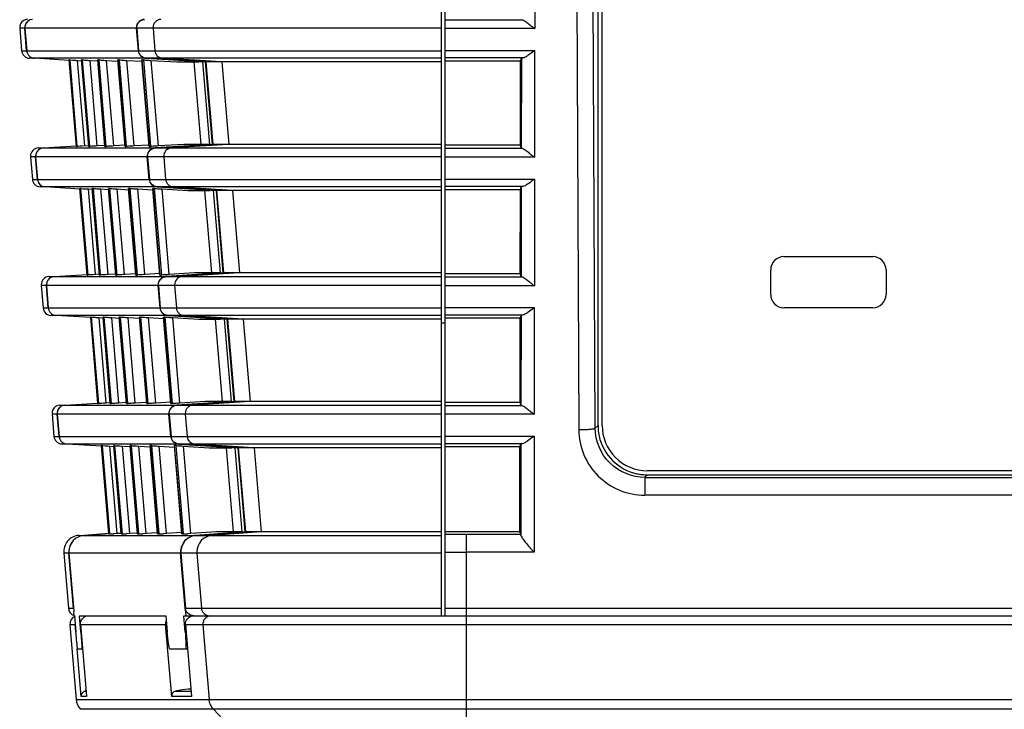
# Model space of a CAD drawing. Extents: x 0 to 841, y 0 to 594.
# Drawn here: x 50 to 73, y 283 to 299 of the extents above; entities that cross this region are included whole.
import ezdxf

# ---------------------------------------------------------------- set-up
doc = ezdxf.new("R2010")
doc.units = 0
doc.header["$LTSCALE"] = 46.255
doc.header["$MEASUREMENT"] = 0
doc.layers.add('line', color=7, linetype='CONTINUOUS')

msp = doc.modelspace()

# ---------------------------------------------------------------- linework, layer by layer
at = {"layer": 'line'}
for p, q in [((59.825, 284.886), (59.825, 324.88)), ((59.905, 324.881), (59.905, 284.886)), ((63.559, 289.438), (63.416, 321.865)), ((63.016, 321.832), (63.159, 289.403)), ((63.627, 289.506), (63.627, 301.757)), ((62.092, 301.726), (62.092, 299.136)), ((63.727, 289.506), (63.727, 301.523)), ((49.584, 299.143), (49.63, 298.598)), ((49.707, 299.143), (49.584, 299.143)), ((49.752, 298.598), (49.707, 299.143)), ((49.708, 299.143), (49.754, 298.598)), ((52.42, 299.143), (49.708, 299.143)), ((52.466, 298.598), (52.42, 299.143)), ((52.426, 299.143), (52.472, 298.598)), ((59.825, 299.143), (52.426, 299.143)), ((52.821, 299.143), (52.866, 298.598)), ((59.905, 299.352), (61.791, 299.352)), ((62.092, 299.136), (59.905, 299.136)), ((49.63, 298.598), (49.752, 298.598)), ((49.754, 298.598), (52.466, 298.598)), ((49.939, 298.415), (49.817, 298.415)), ((50.783, 298.363), (49.939, 298.415)), ((50.783, 298.363), (49.941, 298.415)), ((52.653, 298.415), (49.941, 298.415)), ((52.472, 298.598), (59.825, 298.598)), ((52.653, 298.415), (54.097, 298.326)), ((54.104, 298.326), (52.659, 298.415)), ((59.825, 298.415), (52.659, 298.415)), ((54.485, 298.326), (53.053, 298.415)), ((59.905, 298.606), (62.087, 298.606)), ((61.804, 298.423), (59.905, 298.423)), ((61.746, 298.347), (61.769, 298.415)), ((61.769, 298.415), (61.765, 296.238)), ((62.087, 298.606), (62.087, 296.016)), ((50.96, 296.276), (50.784, 298.376)), ((50.797, 298.376), (50.784, 298.376)), ((50.797, 298.376), (50.974, 296.276)), ((50.797, 298.376), (50.813, 298.375)), ((50.797, 298.376), (50.989, 298.364)), ((50.813, 298.375), (50.872, 298.371)), ((51.163, 296.288), (50.989, 298.364)), ((50.989, 298.364), (51.082, 298.358)), ((51.259, 296.276), (51.083, 298.376)), ((51.102, 298.376), (51.083, 298.376)), ((51.102, 298.376), (51.278, 296.276)), ((51.467, 296.288), (51.293, 298.364)), ((51.293, 298.364), (51.476, 298.353)), ((51.653, 296.276), (51.477, 298.376)), ((51.501, 298.376), (51.477, 298.376)), ((51.501, 298.376), (51.678, 296.276)), ((51.867, 296.288), (51.692, 298.364)), ((51.692, 298.364), (51.965, 298.347)), ((51.966, 298.376), (52.143, 296.276)), ((51.966, 298.376), (51.967, 298.376)), ((52.143, 296.276), (51.967, 298.376)), ((51.996, 298.376), (51.967, 298.376)), ((51.996, 298.376), (52.172, 296.276)), ((52.361, 296.288), (52.187, 298.364)), ((52.187, 298.364), (52.549, 298.342)), ((52.551, 298.376), (52.728, 296.276)), ((52.728, 296.276), (52.551, 298.376)), ((52.586, 298.376), (52.551, 298.376)), ((52.551, 298.376), (52.551, 298.376)), ((52.586, 298.376), (52.763, 296.276)), ((52.752, 298.366), (52.777, 298.365)), ((52.951, 296.288), (52.777, 298.365)), ((52.777, 298.365), (53.401, 298.326)), ((53.401, 298.326), (53.944, 298.326)), ((53.81, 298.326), (53.978, 296.326)), ((54.022, 298.326), (54.19, 296.326)), ((54.266, 296.326), (54.097, 298.326)), ((59.825, 298.326), (54.098, 298.326)), ((54.104, 298.326), (54.272, 296.326)), ((54.491, 298.326), (54.659, 296.326)), ((61.746, 298.347), (59.905, 298.347)), ((61.743, 296.305), (61.746, 298.347)), ((50.156, 296.239), (50.959, 296.289)), ((50.157, 296.239), (50.959, 296.289)), ((50.96, 296.276), (50.974, 296.276)), ((51.163, 296.288), (50.974, 296.276)), ((51.048, 296.281), (51, 296.278)), ((51.091, 296.283), (51.048, 296.281)), ((51.258, 296.294), (51.091, 296.283)), ((51.259, 296.276), (51.278, 296.276)), ((51.652, 296.299), (51.467, 296.288)), ((51.653, 296.276), (51.678, 296.276)), ((52.141, 296.305), (51.867, 296.288)), ((52.143, 296.276), (52.143, 296.276)), ((52.143, 296.276), (52.172, 296.276)), ((52.726, 296.31), (52.361, 296.288)), ((52.728, 296.276), (52.728, 296.276)), ((52.728, 296.276), (52.763, 296.276)), ((52.765, 296.276), (52.763, 296.276)), ((54.266, 296.326), (52.87, 296.239)), ((52.876, 296.239), (54.272, 296.326)), ((53.569, 296.326), (52.951, 296.288)), ((54.653, 296.326), (53.268, 296.239)), ((54.184, 296.326), (53.569, 296.326)), ((59.825, 296.326), (54.272, 296.326)), ((61.743, 296.305), (59.905, 296.305)), ((61.765, 296.238), (61.743, 296.305)), ((49.846, 296.023), (49.892, 295.478)), ((49.969, 296.023), (49.846, 296.023)), ((50.014, 295.478), (49.969, 296.023)), ((49.97, 296.023), (50.016, 295.478)), ((52.682, 296.023), (49.97, 296.023)), ((50.033, 296.239), (50.156, 296.239)), ((50.157, 296.239), (52.87, 296.239)), ((52.728, 295.478), (52.682, 296.023)), ((52.689, 296.023), (52.735, 295.478)), ((59.825, 296.023), (52.689, 296.023)), ((52.876, 296.239), (59.825, 296.239)), ((53.082, 296.023), (53.128, 295.478)), ((59.905, 296.232), (61.786, 296.232)), ((62.087, 296.016), (59.905, 296.016)), ((49.892, 295.478), (50.014, 295.478)), ((50.016, 295.478), (52.728, 295.478)), ((52.735, 295.478), (59.825, 295.478)), ((59.905, 295.486), (62.082, 295.486)), ((61.8, 295.303), (59.905, 295.303)), ((62.082, 295.486), (62.082, 292.896)), ((50.201, 295.295), (50.079, 295.295)), ((51.045, 295.243), (50.201, 295.295)), ((51.045, 295.243), (50.203, 295.295)), ((52.916, 295.295), (50.203, 295.295)), ((51.222, 293.156), (51.046, 295.256)), ((51.06, 295.256), (51.046, 295.256)), ((51.06, 295.256), (51.236, 293.156)), ((51.06, 295.256), (51.075, 295.255)), ((51.06, 295.256), (51.251, 295.244)), ((51.075, 295.255), (51.134, 295.251)), ((51.425, 293.168), (51.251, 295.244)), ((51.251, 295.244), (51.344, 295.238)), ((51.521, 293.156), (51.345, 295.256)), ((51.364, 295.256), (51.345, 295.256)), ((51.364, 295.256), (51.54, 293.156)), ((51.729, 293.168), (51.555, 295.244)), ((51.555, 295.244), (51.738, 295.233)), ((51.916, 293.156), (51.739, 295.256)), ((51.763, 295.256), (51.739, 295.256)), ((51.763, 295.256), (51.94, 293.156)), ((52.129, 293.168), (51.954, 295.244)), ((51.954, 295.244), (52.227, 295.227)), ((52.229, 295.256), (52.405, 293.156)), ((52.405, 293.156), (52.229, 295.256)), ((52.258, 295.256), (52.229, 295.256)), ((52.229, 295.256), (52.229, 295.256)), ((52.258, 295.256), (52.435, 293.156)), ((52.624, 293.168), (52.449, 295.244)), ((52.449, 295.244), (52.811, 295.222)), ((52.813, 295.256), (52.99, 293.156)), ((52.813, 295.256), (52.814, 295.256)), ((52.99, 293.156), (52.814, 295.256)), ((52.848, 295.256), (52.814, 295.256)), ((52.848, 295.256), (53.025, 293.156)), ((52.916, 295.295), (54.36, 295.206)), ((54.366, 295.206), (52.922, 295.295)), ((59.825, 295.295), (52.922, 295.295)), ((53.015, 295.246), (53.039, 295.245)), ((53.214, 293.168), (53.039, 295.245)), ((53.039, 295.245), (53.663, 295.206)), ((54.747, 295.206), (53.314, 295.295)), ((53.663, 295.206), (54.206, 295.206)), ((54.072, 295.206), (54.24, 293.206)), ((54.284, 295.206), (54.453, 293.206)), ((54.528, 293.206), (54.36, 295.206)), ((59.825, 295.206), (54.361, 295.206)), ((54.366, 295.206), (54.535, 293.206)), ((54.752, 295.206), (54.92, 293.206)), ((61.741, 295.227), (59.905, 295.227)), ((61.738, 293.185), (61.741, 295.227)), ((61.741, 295.227), (61.764, 295.295)), ((61.764, 295.295), (61.761, 293.118)), ((68.141, 293.602), (70.301, 293.602)), ((50.418, 293.119), (51.221, 293.169)), ((50.419, 293.119), (51.221, 293.169)), ((51.222, 293.156), (51.236, 293.156)), ((51.425, 293.168), (51.236, 293.156)), ((51.311, 293.161), (51.262, 293.158)), ((51.353, 293.163), (51.311, 293.161)), ((51.52, 293.174), (51.353, 293.163)), ((51.521, 293.156), (51.54, 293.156)), ((51.914, 293.179), (51.729, 293.168)), ((51.916, 293.156), (51.94, 293.156)), ((52.403, 293.185), (52.129, 293.168)), ((52.405, 293.156), (52.405, 293.156)), ((52.405, 293.156), (52.435, 293.156)), ((52.988, 293.19), (52.624, 293.168)), ((52.99, 293.156), (52.99, 293.156)), ((52.99, 293.156), (53.025, 293.156)), ((53.028, 293.156), (53.025, 293.156)), ((54.528, 293.206), (53.132, 293.119)), ((53.138, 293.119), (54.535, 293.206)), ((53.831, 293.206), (53.214, 293.168)), ((54.914, 293.206), (53.53, 293.119)), ((54.447, 293.206), (53.831, 293.206)), ((59.825, 293.206), (54.535, 293.206)), ((61.738, 293.185), (59.905, 293.185)), ((61.761, 293.118), (61.738, 293.185)), ((67.821, 292.682), (67.821, 293.282)), ((70.621, 293.282), (70.621, 292.682)), ((50.295, 293.119), (50.418, 293.119)), ((50.419, 293.119), (53.132, 293.119)), ((53.138, 293.119), (59.825, 293.119)), ((59.905, 293.112), (61.782, 293.112)), ((50.108, 292.903), (50.154, 292.358)), ((50.231, 292.903), (50.108, 292.903)), ((50.277, 292.358), (50.231, 292.903)), ((50.232, 292.903), (50.278, 292.358)), ((52.945, 292.903), (50.232, 292.903)), ((52.991, 292.358), (52.945, 292.903)), ((52.951, 292.903), (52.997, 292.358)), ((59.825, 292.903), (52.951, 292.903)), ((53.343, 292.903), (53.389, 292.358)), ((62.082, 292.896), (59.905, 292.896)), ((50.154, 292.358), (50.277, 292.358)), ((50.278, 292.358), (52.991, 292.358)), ((52.997, 292.358), (59.825, 292.358)), ((59.905, 292.366), (62.078, 292.366)), ((62.078, 292.366), (62.078, 289.776)), ((70.301, 292.362), (68.141, 292.362)), ((50.463, 292.175), (50.341, 292.175)), ((51.307, 292.123), (50.463, 292.175)), ((51.307, 292.123), (50.465, 292.175)), ((53.178, 292.175), (50.465, 292.175)), ((51.484, 290.036), (51.308, 292.136)), ((51.322, 292.136), (51.308, 292.136)), ((51.322, 292.136), (51.498, 290.036)), ((51.322, 292.136), (51.337, 292.135)), ((51.322, 292.136), (51.513, 292.124)), ((51.337, 292.135), (51.396, 292.131)), ((51.687, 290.048), (51.513, 292.124)), ((51.513, 292.124), (51.606, 292.118)), ((51.783, 290.036), (51.607, 292.136)), ((51.626, 292.136), (51.607, 292.136)), ((51.626, 292.136), (51.802, 290.036)), ((51.991, 290.048), (51.817, 292.124)), ((51.817, 292.124), (52, 292.113)), ((52.178, 290.036), (52.001, 292.136)), ((52.026, 292.136), (52.001, 292.136)), ((52.026, 292.136), (52.202, 290.036)), ((52.391, 290.048), (52.217, 292.124)), ((52.217, 292.124), (52.489, 292.107)), ((52.491, 292.136), (52.667, 290.036)), ((52.668, 290.036), (52.491, 292.136)), ((52.52, 292.136), (52.491, 292.136)), ((52.491, 292.136), (52.491, 292.136)), ((52.52, 292.136), (52.697, 290.036)), ((52.886, 290.048), (52.711, 292.124)), ((52.711, 292.124), (53.074, 292.102)), ((53.076, 292.136), (53.252, 290.036)), ((53.253, 290.036), (53.076, 292.136)), ((53.111, 292.136), (53.076, 292.136)), ((53.076, 292.136), (53.076, 292.136)), ((53.111, 292.136), (53.287, 290.036)), ((53.178, 292.175), (54.622, 292.086)), ((54.629, 292.086), (53.184, 292.175)), ((59.825, 292.175), (53.184, 292.175)), ((53.277, 292.126), (53.302, 292.125)), ((53.476, 290.048), (53.302, 292.125)), ((53.302, 292.125), (53.925, 292.086)), ((55.008, 292.086), (53.576, 292.175)), ((53.925, 292.086), (54.469, 292.086)), ((54.334, 292.086), (54.503, 290.086)), ((54.547, 292.086), (54.715, 290.086)), ((54.791, 290.086), (54.622, 292.086)), ((59.825, 292.086), (54.623, 292.086)), ((54.629, 292.086), (54.797, 290.086)), ((55.014, 292.086), (55.181, 290.086)), ((59.825, 291.996), (59.905, 291.996)), ((61.795, 292.183), (59.905, 292.183)), ((61.737, 292.107), (59.905, 292.107)), ((61.734, 290.065), (61.737, 292.107)), ((61.737, 292.107), (61.759, 292.175)), ((61.759, 292.175), (61.756, 289.998)), ((50.68, 289.999), (51.483, 290.049)), ((50.681, 289.999), (51.483, 290.049)), ((51.687, 290.048), (51.498, 290.036)), ((51.615, 290.043), (51.573, 290.041)), ((51.782, 290.054), (51.615, 290.043)), ((52.176, 290.059), (51.991, 290.048)), ((52.666, 290.065), (52.391, 290.048)), ((53.25, 290.07), (52.886, 290.048)), ((54.791, 290.086), (53.395, 289.999)), ((53.401, 289.999), (54.797, 290.086)), ((54.094, 290.086), (53.476, 290.048)), ((55.176, 290.086), (53.791, 289.999)), ((54.709, 290.086), (54.094, 290.086)), ((59.825, 290.086), (54.797, 290.086)), ((61.734, 290.065), (59.905, 290.065)), ((61.756, 289.998), (61.734, 290.065)), ((50.557, 289.999), (50.68, 289.999)), ((50.681, 289.999), (53.395, 289.999)), ((51.484, 290.036), (51.498, 290.036)), ((51.783, 290.036), (51.802, 290.036)), ((52.178, 290.036), (52.202, 290.036)), ((52.668, 290.036), (52.667, 290.036)), ((52.668, 290.036), (52.697, 290.036)), ((53.253, 290.036), (53.252, 290.036)), ((53.253, 290.036), (53.287, 290.036)), ((53.29, 290.036), (53.287, 290.036)), ((53.401, 289.999), (59.825, 289.999)), ((59.905, 289.992), (61.777, 289.992)), ((50.37, 289.783), (50.416, 289.238)), ((50.493, 289.783), (50.37, 289.783)), ((50.539, 289.238), (50.493, 289.783)), ((50.494, 289.783), (50.54, 289.238)), ((53.207, 289.783), (50.494, 289.783)), ((53.253, 289.238), (53.207, 289.783)), ((53.214, 289.783), (53.26, 289.238)), ((59.825, 289.783), (53.214, 289.783)), ((53.605, 289.783), (53.65, 289.238)), ((62.078, 289.776), (59.905, 289.776)), ((63.627, 289.506), (63.559, 289.438)), ((50.416, 289.238), (50.539, 289.238)), ((50.54, 289.238), (53.253, 289.238)), ((53.26, 289.238), (59.825, 289.238)), ((59.905, 289.246), (62.073, 289.246)), ((62.073, 289.246), (62.073, 286.431)), ((50.725, 289.055), (50.603, 289.055)), ((51.569, 289.003), (50.725, 289.055)), ((51.569, 289.003), (50.727, 289.055)), ((53.441, 289.055), (50.727, 289.055)), ((51.75, 286.874), (51.57, 289.016)), ((51.584, 289.016), (51.57, 289.016)), ((51.584, 289.016), (51.764, 286.874)), ((51.584, 289.016), (51.599, 289.015)), ((51.584, 289.016), (51.775, 289.004)), ((51.599, 289.015), (51.658, 289.011)), ((51.953, 286.88), (51.775, 289.004)), ((51.775, 289.004), (51.868, 288.998)), ((52.049, 286.874), (51.869, 289.016)), ((51.888, 289.016), (51.869, 289.016)), ((51.888, 289.016), (52.068, 286.874)), ((52.258, 286.88), (52.079, 289.004)), ((52.079, 289.004), (52.262, 288.993)), ((52.444, 286.874), (52.264, 289.016)), ((52.288, 289.016), (52.264, 289.016)), ((52.288, 289.016), (52.468, 286.874)), ((52.657, 286.88), (52.479, 289.004)), ((52.479, 289.004), (52.751, 288.987)), ((52.753, 289.016), (52.933, 286.874)), ((52.933, 286.874), (52.753, 289.016)), ((52.783, 289.016), (52.753, 289.016)), ((52.753, 289.016), (52.753, 289.016)), ((52.783, 289.016), (52.963, 286.874)), ((53.152, 286.88), (52.974, 289.004)), ((52.974, 289.004), (53.336, 288.982)), ((53.338, 289.016), (53.518, 286.874)), ((53.338, 289.016), (53.339, 289.016)), ((53.519, 286.874), (53.339, 289.016)), ((53.373, 289.016), (53.339, 289.016)), ((53.373, 289.016), (53.553, 286.874)), ((53.441, 289.055), (54.885, 288.966)), ((54.891, 288.966), (53.447, 289.055)), ((59.825, 289.055), (53.447, 289.055)), ((53.54, 289.006), (53.564, 289.005)), ((53.743, 286.88), (53.564, 289.005)), ((53.564, 289.005), (54.188, 288.966)), ((55.27, 288.966), (53.837, 289.055)), ((54.188, 288.966), (54.731, 288.966)), ((54.597, 288.966), (54.768, 286.926)), ((54.809, 288.966), (54.981, 286.926)), ((55.057, 286.926), (54.885, 288.966)), ((59.825, 288.966), (54.886, 288.966)), ((54.891, 288.966), (55.063, 286.926)), ((55.275, 288.966), (55.446, 286.926)), ((61.791, 289.063), (59.905, 289.063)), ((61.732, 288.987), (59.905, 288.987)), ((61.729, 286.926), (61.732, 288.987)), ((61.732, 288.987), (61.755, 289.055)), ((61.755, 289.055), (61.752, 286.847)), ((74.778, 288.408), (64.826, 288.408)), ((64.764, 288.246), (64.825, 288.308)), ((64.764, 288.246), (64.764, 287.813)), ((64.764, 288.246), (187.205, 288.246)), ((64.825, 288.308), (75.605, 288.308)), ((187.205, 287.813), (64.764, 287.813)), ((51.022, 286.837), (51.145, 286.837)), ((51.145, 286.837), (51.749, 286.882)), ((51.749, 286.882), (51.146, 286.837)), ((51.146, 286.837), (53.861, 286.837)), ((51.764, 286.874), (51.869, 286.874)), ((51.953, 286.88), (51.869, 286.874)), ((52.048, 286.887), (51.953, 286.88)), ((52.049, 286.874), (52.175, 286.874)), ((52.258, 286.88), (52.175, 286.874)), ((52.442, 286.894), (52.258, 286.88)), ((52.444, 286.874), (52.576, 286.874)), ((52.657, 286.88), (52.576, 286.874)), ((52.931, 286.901), (52.657, 286.88)), ((52.933, 286.874), (53.072, 286.874)), ((53.152, 286.88), (53.072, 286.874)), ((53.516, 286.907), (53.152, 286.88)), ((53.518, 286.874), (53.664, 286.874)), ((53.743, 286.88), (53.664, 286.874)), ((54.359, 286.926), (53.743, 286.88)), ((55.057, 286.926), (53.861, 286.837)), ((53.867, 286.837), (59.825, 286.837)), ((53.868, 286.837), (55.063, 286.926)), ((55.44, 286.926), (54.256, 286.837)), ((54.975, 286.926), (54.359, 286.926)), ((59.825, 286.926), (55.063, 286.926)), ((61.729, 286.926), (59.905, 286.926)), ((60.425, 286.864), (60.425, 284.886)), ((60.425, 286.864), (61.75, 286.864)), ((61.75, 286.864), (61.729, 286.926)), ((50.654, 286.404), (50.766, 285.069)), ((50.776, 286.404), (50.654, 286.404)), ((50.889, 285.069), (50.776, 286.404)), ((50.778, 286.404), (50.895, 285.006)), ((53.492, 286.404), (50.778, 286.404)), ((53.604, 285.069), (53.492, 286.404)), ((53.498, 286.404), (53.61, 285.069)), ((59.825, 286.404), (53.498, 286.404)), ((53.888, 286.404), (54, 285.069)), ((59.905, 286.432), (60.425, 286.431)), ((62.073, 286.431), (60.425, 286.431)), ((50.766, 285.069), (50.889, 285.069)), ((53.609, 285.006), (53.604, 285.069)), ((53.609, 285.006), (53.604, 285.069)), ((53.61, 285.069), (59.825, 285.069)), ((59.905, 285.069), (187.205, 285.069)), ((50.916, 284.886), (50.95, 284.486)), ((51.068, 284.486), (51.034, 284.886)), ((51.034, 284.886), (53.135, 284.886)), ((53.135, 284.886), (53.168, 284.486)), ((53.603, 284.486), (53.569, 284.886)), ((53.569, 284.886), (53.809, 284.886)), ((53.609, 285.006), (53.627, 285.006)), ((53.81, 284.886), (59.825, 284.886)), ((55.196, 284.886), (187.005, 284.886)), ((55.196, 284.886), (187.005, 284.886)), ((59.905, 284.886), (187.205, 284.886)), ((60.425, 284.886), (60.425, 280.886)), ((60.425, 284.886), (60.425, 280.886)), ((50.799, 284.669), (50.951, 282.858)), ((50.799, 284.669), (50.951, 282.858)), ((50.929, 284.669), (50.799, 284.669)), ((50.929, 284.669), (50.799, 284.669)), ((50.945, 284.486), (50.928, 284.684)), ((50.945, 284.486), (50.928, 284.684)), ((51.059, 284.684), (51.207, 282.929)), ((51.059, 284.684), (51.207, 282.929)), ((53.128, 284.669), (51.061, 284.669)), ((53.128, 284.669), (51.061, 284.669)), ((53.274, 282.929), (53.126, 284.684)), ((53.274, 282.929), (53.126, 284.684)), ((53.609, 284.684), (53.756, 282.929)), ((53.609, 284.684), (53.756, 282.929)), ((187.005, 284.669), (53.61, 284.669)), ((187.005, 284.669), (53.61, 284.669)), ((54.033, 284.669), (54.185, 282.858)), ((54.033, 284.669), (54.185, 282.858)), ((53.603, 284.486), (53.625, 284.486)), ((51.076, 282.929), (50.978, 284.085)), ((51.076, 282.929), (50.978, 284.085)), ((50.989, 284.086), (51.11, 284.086)), ((53.225, 284.086), (53.659, 284.086)), ((51.207, 282.929), (51.076, 282.929)), ((51.207, 282.929), (51.076, 282.929)), ((51.169, 283.056), (51.196, 283.056)), ((51.169, 283.056), (51.196, 283.056)), ((53.756, 282.929), (53.274, 282.929)), ((53.756, 282.929), (53.274, 282.929)), ((53.368, 283.056), (53.746, 283.056)), ((53.368, 283.056), (53.746, 283.056)), ((50.951, 282.858), (187.005, 282.858)), ((50.951, 282.858), (187.005, 282.858)), ((187.005, 282.617), (51.058, 282.617)), ((187.005, 282.617), (51.058, 282.617)), ((54.292, 282.617), (54.615, 282.272)), ((54.292, 282.617), (54.615, 282.272))]:
    msp.add_line(p, q, dxfattribs=at)
for points in [[(50.872, 298.371), (50.893, 298.37), (50.916, 298.369), (50.939, 298.367), (50.964, 298.366), (50.989, 298.364)], [(51, 296.278), (50.981, 296.277), (50.976, 296.276), (50.974, 296.276)], [(51.134, 295.251), (51.155, 295.25), (51.178, 295.249), (51.201, 295.247), (51.226, 295.246), (51.251, 295.244)], [(51.262, 293.158), (51.238, 293.156), (51.236, 293.156)], [(51.396, 292.131), (51.417, 292.13), (51.44, 292.129), (51.463, 292.127), (51.488, 292.126), (51.513, 292.124)], [(51.573, 290.041), (51.524, 290.038), (51.513, 290.037)], [(51.513, 290.037), (51.5, 290.036), (51.498, 290.036)], [(51.658, 289.011), (51.679, 289.01), (51.702, 289.009), (51.725, 289.007), (51.75, 289.006), (51.775, 289.004)]]:
    msp.add_lwpolyline(points, dxfattribs=at)
for centre, radius, start, end in [((49.783, 299.16), 0.2, 93.5825, 180), ((49.906, 299.16), 0.2, 110.0181, 180.0381), ((49.906, 299.16), 0.2, 180.0006, 184.7989), ((49.909, 299.159), 0.201, 165.4708, 179.9316), ((49.907, 299.16), 0.2, 93.5781, 165.453), ((52.625, 299.159), 0.2, 179.9872, 184.7947), ((53.02, 299.16), 0.201, 180.001, 184.788), ((49.829, 298.615), 0.2, 184.8, 266.4547), ((49.952, 298.615), 0.2, 184.7888, 266.4726), ((49.953, 298.615), 0.2, 184.7889, 266.4726), ((53.065, 298.614), 0.2, 184.7181, 266.4056), ((50.045, 296.04), 0.2, 93.5825, 180), ((50.168, 296.04), 0.2, 110.0176, 180.0381), ((50.168, 296.04), 0.2, 180.0006, 184.7989), ((50.171, 296.039), 0.201, 165.4708, 179.9316), ((50.169, 296.04), 0.2, 93.5781, 165.453), ((52.888, 296.039), 0.2, 179.9872, 184.7947), ((53.282, 296.04), 0.201, 180.001, 184.788), ((50.091, 295.495), 0.2, 184.8, 266.4547), ((50.214, 295.495), 0.2, 184.7888, 266.4726), ((50.215, 295.495), 0.2, 184.7889, 266.4726), ((53.327, 295.494), 0.2, 184.7181, 266.4056), ((68.141, 293.282), 0.32, 90, 180), ((70.301, 293.282), 0.32, 0, 90), ((50.307, 292.92), 0.2, 93.5825, 180), ((50.43, 292.92), 0.2, 110.0172, 180.0381), ((50.43, 292.92), 0.2, 180.0006, 184.7989), ((50.433, 292.919), 0.201, 165.4708, 179.9316), ((50.431, 292.92), 0.2, 93.5781, 165.453), ((53.15, 292.919), 0.2, 179.9872, 184.7947), ((53.543, 292.92), 0.201, 180.001, 184.788), ((68.141, 292.682), 0.32, 180, 270), ((70.301, 292.682), 0.32, 270, 0), ((50.353, 292.375), 0.2, 184.8, 266.4547), ((50.476, 292.375), 0.2, 184.7888, 266.4726), ((50.477, 292.375), 0.2, 184.7889, 266.4726), ((53.588, 292.374), 0.2, 184.7181, 266.4056), ((50.569, 289.8), 0.2, 93.5825, 180), ((50.692, 289.8), 0.2, 110.0168, 180.0381), ((50.692, 289.8), 0.2, 180.0006, 184.7989), ((50.695, 289.799), 0.201, 165.4708, 179.9316), ((50.693, 289.8), 0.2, 93.5781, 165.453), ((53.413, 289.799), 0.2, 179.9872, 184.7947), ((53.805, 289.8), 0.201, 180.001, 184.788), ((64.834, 289.507), 1.207, 180.0359, 192.0874), ((64.825, 289.505), 1.098, 179.9509, 270.0491), ((50.615, 289.255), 0.2, 184.8, 266.4547), ((50.738, 289.255), 0.2, 184.7888, 266.4726), ((50.739, 289.255), 0.2, 184.7889, 266.4726), ((53.849, 289.254), 0.2, 184.7181, 266.4056), ((64.825, 289.505), 1.198, 192.111, 257.8874), ((64.827, 289.518), 1.21, 257.9157, 263.8576), ((64.826, 289.507), 1.199, 263.8515, 269.9878), ((51.052, 286.438), 0.4, 94.3011, 184.8), ((51.175, 286.438), 0.4, 94.2968, 179.9976), ((51.176, 286.438), 0.4, 94.2967, 179.9975), ((53.897, 286.437), 0.401, 94.216, 165.5232), ((54.286, 286.438), 0.4, 94.3731, 180.0586), ((60.424, 404.417), 117.553, 269.74709, 270.00022), ((53.898, 286.437), 0.402, 165.5692, 179.9306), ((51.177, 286.438), 0.4, 180.0006, 184.7989), ((53.89, 286.438), 0.399, 179.9886, 184.7961), ((50.965, 285.086), 0.2, 184.8, 252.6808), ((54.197, 285.086), 0.198, 184.8418, 194.3833), ((50.999, 284.686), 0.2, 110, 184.8), ((50.999, 284.686), 0.2, 110, 184.8), ((59.747, 285.749), 8.883, 184.8006, 184.9377), ((54.199, 285.085), 0.199, 213.111, 269.9792), ((53.889, 280.702), 2.411, 93.525, 99.7217), ((53.889, 280.702), 2.411, 93.525, 99.7217), ((51.195, 282.939), 0.12, 102.4975, 184.8167), ((51.195, 282.939), 0.12, 102.4975, 184.8167), ((51.687, 280.724), 2.389, 101.8736, 102.5196), ((51.687, 280.724), 2.389, 101.8736, 102.5196), ((53.394, 282.939), 0.12, 102.4239, 184.7791), ((53.394, 282.939), 0.12, 102.4239, 184.7791), ((53.888, 280.708), 2.405, 99.7212, 102.4995), ((53.888, 280.708), 2.405, 99.7212, 102.4995), ((51.35, 282.891), 0.4, 184.8, 223.1952), ((51.35, 282.891), 0.4, 184.8, 223.1952)]:
    msp.add_arc(centre, radius, start, end, dxfattribs=at)
for centre, major_axis, ratio, start_param, end_param in [((62.089, 298.415), (0.32, 0), 0.052825, 2.663597, 3.124), ((62.085, 296.238), (0.32, 0), 0.052362, -3.124155, -2.778239), ((62.084, 295.295), (0.32, 0), 0.052825, 2.663597, 3.124), ((62.081, 293.118), (0.32, 0), 0.052362, -3.124155, -2.778239), ((62.079, 292.175), (0.32, 0), 0.052825, 2.663597, 3.124), ((62.076, 289.998), (0.32, 0), 0.052362, -3.124155, -2.778239), ((62.075, 289.055), (0.32, 0), 0.052825, 2.663597, 3.124), ((61.75, 286.464), (0, 0.4), 0.017455, -0.299355, -0.05236)]:
    msp.add_ellipse(centre, major_axis=major_axis, ratio=ratio, start_param=start_param, end_param=end_param, dxfattribs=at)
for points in [[(49.707, 299.16), (49.707, 299.154), (49.707, 299.148), (49.708, 299.143)], [(52.42, 299.143), (52.419, 299.148), (52.419, 299.154), (52.419, 299.159)], [(52.425, 299.16), (52.425, 299.193), (52.434, 299.227), (52.45, 299.256)], [(49.969, 296.04), (49.969, 296.034), (49.969, 296.028), (49.97, 296.023)], [(52.682, 296.023), (52.682, 296.028), (52.681, 296.034), (52.682, 296.039)], [(52.688, 296.04), (52.688, 296.073), (52.697, 296.107), (52.713, 296.136)], [(50.231, 292.92), (50.231, 292.914), (50.231, 292.908), (50.232, 292.903)], [(52.945, 292.903), (52.944, 292.908), (52.944, 292.914), (52.944, 292.919)], [(52.95, 292.92), (52.95, 292.953), (52.959, 292.987), (52.975, 293.016)], [(50.493, 289.8), (50.493, 289.794), (50.493, 289.788), (50.494, 289.783)], [(53.207, 289.783), (53.207, 289.788), (53.206, 289.794), (53.207, 289.799)], [(53.213, 289.8), (53.213, 289.833), (53.222, 289.867), (53.238, 289.896)], [(50.776, 286.404), (50.776, 286.415), (50.775, 286.427), (50.776, 286.438)], [(53.497, 286.438), (53.497, 286.427), (53.497, 286.415), (53.499, 286.404)], [(53.886, 286.438), (53.886, 286.427), (53.886, 286.415), (53.889, 286.404)], [(54.032, 284.977), (54.02, 284.995), (54.011, 285.016), (54.005, 285.037)], [(53.609, 284.684), (53.604, 284.741), (53.637, 284.802), (53.681, 284.839)], [(53.609, 284.684), (53.604, 284.741), (53.637, 284.802), (53.681, 284.839)], [(53.681, 284.839), (53.707, 284.861), (53.74, 284.876), (53.773, 284.883)], [(53.681, 284.839), (53.707, 284.861), (53.74, 284.876), (53.773, 284.883)], [(54.08, 284.816), (54.064, 284.797), (54.051, 284.774), (54.043, 284.751)], [(54.08, 284.816), (54.064, 284.797), (54.051, 284.774), (54.043, 284.751)], [(54.232, 284.886), (54.176, 284.886), (54.116, 284.858), (54.08, 284.816)], [(54.232, 284.886), (54.176, 284.886), (54.116, 284.858), (54.08, 284.816)], [(50.93, 284.722), (50.928, 284.709), (50.927, 284.697), (50.928, 284.684)], [(50.93, 284.722), (50.928, 284.709), (50.927, 284.697), (50.928, 284.684)], [(53.128, 284.722), (53.126, 284.709), (53.125, 284.697), (53.126, 284.684)], [(53.128, 284.722), (53.126, 284.709), (53.125, 284.697), (53.126, 284.684)], [(53.144, 284.767), (53.137, 284.753), (53.131, 284.737), (53.128, 284.722)], [(53.144, 284.767), (53.137, 284.753), (53.131, 284.737), (53.128, 284.722)], [(54.043, 284.751), (54.035, 284.725), (54.031, 284.697), (54.033, 284.669)], [(54.043, 284.751), (54.035, 284.725), (54.031, 284.697), (54.033, 284.669)], [(54.292, 282.617), (54.232, 282.681), (54.192, 282.77), (54.185, 282.858)], [(54.292, 282.617), (54.232, 282.681), (54.192, 282.77), (54.185, 282.858)]]:
    msp.add_open_spline(points, degree=3, dxfattribs=at)
for points, knots in [([(52.607, 299.359), (52.558, 299.356), (52.459, 299.311), (52.419, 299.209), (52.419, 299.16)], [0, 0, 0, 0, 0.500043, 1, 1, 1, 1]), ([(52.45, 299.256), (52.466, 299.285), (52.514, 299.336), (52.58, 299.357), (52.613, 299.359)], [0, 0, 0, 0, 0.499987, 1, 1, 1, 1]), ([(53.007, 299.359), (52.958, 299.356), (52.859, 299.31), (52.82, 299.209), (52.82, 299.16)], [0, 0, 0, 0, 0.499783, 1, 1, 1, 1]), ([(61.791, 299.352), (61.811, 299.349), (61.855, 299.318), (61.924, 299.268), (62.005, 299.203), (62.061, 299.158), (62.09, 299.136)], [0, 0, 0, 0, 0.166106, 0.415878, 0.702066, 1, 1, 1, 1]), ([(52.466, 298.598), (52.47, 298.551), (52.513, 298.458), (52.607, 298.418), (52.653, 298.415)], [0, 0, 0, 0, 0.499963, 1, 1, 1, 1]), ([(52.659, 298.415), (52.613, 298.418), (52.519, 298.458), (52.476, 298.551), (52.472, 298.598)], [0, 0, 0, 0, 0.500037, 1, 1, 1, 1]), ([(62.089, 298.606), (62.038, 298.565), (61.964, 298.508), (61.869, 298.447), (61.825, 298.425), (61.804, 298.423)], [0, 0, 0, 0, 0.574437, 0.819664, 1, 1, 1, 1]), ([(51.102, 298.376), (51.121, 298.376), (51.185, 298.37), (51.248, 298.367), (51.293, 298.364)], [0, 0, 0, 0, 0.302184, 1, 1, 1, 1]), ([(51.501, 298.376), (51.521, 298.376), (51.584, 298.37), (51.648, 298.367), (51.692, 298.364)], [0, 0, 0, 0, 0.30497, 1, 1, 1, 1]), ([(51.996, 298.376), (52.015, 298.376), (52.079, 298.37), (52.143, 298.367), (52.187, 298.364)], [0, 0, 0, 0, 0.307719, 1, 1, 1, 1]), ([(52.586, 298.376), (52.603, 298.376), (52.658, 298.371), (52.714, 298.368), (52.752, 298.366)], [0, 0, 0, 0, 0.304832, 1, 1, 1, 1]), ([(51.467, 296.288), (51.423, 296.285), (51.36, 296.282), (51.297, 296.276), (51.278, 296.276)], [0, 0, 0, 0, 0.699437, 1, 1, 1, 1]), ([(51.867, 296.288), (51.823, 296.285), (51.76, 296.282), (51.697, 296.276), (51.678, 296.276)], [0, 0, 0, 0, 0.696616, 1, 1, 1, 1]), ([(52.361, 296.288), (52.318, 296.285), (52.255, 296.282), (52.192, 296.276), (52.172, 296.276)], [0, 0, 0, 0, 0.693828, 1, 1, 1, 1]), ([(52.951, 296.288), (52.93, 296.286), (52.868, 296.282), (52.806, 296.278), (52.765, 296.276)], [0, 0, 0, 0, 0.349329, 1, 1, 1, 1]), ([(52.87, 296.239), (52.821, 296.236), (52.721, 296.191), (52.682, 296.089), (52.682, 296.04)], [0, 0, 0, 0, 0.500043, 1, 1, 1, 1]), ([(52.713, 296.136), (52.729, 296.165), (52.776, 296.216), (52.843, 296.237), (52.876, 296.239)], [0, 0, 0, 0, 0.499987, 1, 1, 1, 1]), ([(53.268, 296.239), (53.219, 296.236), (53.12, 296.19), (53.081, 296.089), (53.081, 296.04)], [0, 0, 0, 0, 0.499783, 1, 1, 1, 1]), ([(61.786, 296.232), (61.807, 296.229), (61.851, 296.198), (61.92, 296.148), (62, 296.083), (62.056, 296.038), (62.085, 296.016)], [0, 0, 0, 0, 0.166106, 0.415878, 0.702066, 1, 1, 1, 1]), ([(52.728, 295.478), (52.732, 295.431), (52.775, 295.338), (52.869, 295.298), (52.916, 295.295)], [0, 0, 0, 0, 0.499963, 1, 1, 1, 1]), ([(52.922, 295.295), (52.875, 295.298), (52.781, 295.338), (52.738, 295.431), (52.735, 295.478)], [0, 0, 0, 0, 0.500037, 1, 1, 1, 1]), ([(62.084, 295.486), (62.033, 295.445), (61.96, 295.388), (61.865, 295.327), (61.82, 295.305), (61.8, 295.303)], [0, 0, 0, 0, 0.574437, 0.819664, 1, 1, 1, 1]), ([(51.364, 295.256), (51.383, 295.256), (51.447, 295.25), (51.51, 295.247), (51.555, 295.244)], [0, 0, 0, 0, 0.302186, 1, 1, 1, 1]), ([(51.763, 295.256), (51.783, 295.256), (51.846, 295.25), (51.91, 295.247), (51.954, 295.244)], [0, 0, 0, 0, 0.304972, 1, 1, 1, 1]), ([(52.258, 295.256), (52.278, 295.256), (52.341, 295.25), (52.405, 295.247), (52.449, 295.244)], [0, 0, 0, 0, 0.307722, 1, 1, 1, 1]), ([(52.848, 295.256), (52.865, 295.256), (52.921, 295.251), (52.976, 295.248), (53.015, 295.246)], [0, 0, 0, 0, 0.304836, 1, 1, 1, 1]), ([(51.729, 293.168), (51.685, 293.165), (51.622, 293.162), (51.559, 293.156), (51.54, 293.156)], [0, 0, 0, 0, 0.699435, 1, 1, 1, 1]), ([(52.129, 293.168), (52.085, 293.165), (52.022, 293.162), (51.959, 293.156), (51.94, 293.156)], [0, 0, 0, 0, 0.696613, 1, 1, 1, 1]), ([(52.624, 293.168), (52.58, 293.165), (52.517, 293.162), (52.454, 293.156), (52.435, 293.156)], [0, 0, 0, 0, 0.693825, 1, 1, 1, 1]), ([(53.214, 293.168), (53.192, 293.166), (53.13, 293.162), (53.068, 293.158), (53.028, 293.156)], [0, 0, 0, 0, 0.349327, 1, 1, 1, 1]), ([(53.132, 293.119), (53.083, 293.116), (52.984, 293.071), (52.944, 292.969), (52.944, 292.92)], [0, 0, 0, 0, 0.500043, 1, 1, 1, 1]), ([(52.975, 293.016), (52.991, 293.045), (53.039, 293.096), (53.105, 293.117), (53.138, 293.119)], [0, 0, 0, 0, 0.499987, 1, 1, 1, 1]), ([(53.53, 293.119), (53.481, 293.116), (53.382, 293.07), (53.343, 292.969), (53.343, 292.92)], [0, 0, 0, 0, 0.499783, 1, 1, 1, 1]), ([(61.782, 293.112), (61.802, 293.109), (61.846, 293.078), (61.915, 293.028), (61.995, 292.963), (62.052, 292.918), (62.081, 292.896)], [0, 0, 0, 0, 0.166106, 0.415878, 0.702066, 1, 1, 1, 1]), ([(52.991, 292.358), (52.995, 292.311), (53.038, 292.218), (53.132, 292.178), (53.178, 292.175)], [0, 0, 0, 0, 0.499963, 1, 1, 1, 1]), ([(53.184, 292.175), (53.138, 292.178), (53.044, 292.218), (53.001, 292.311), (52.997, 292.358)], [0, 0, 0, 0, 0.500037, 1, 1, 1, 1]), ([(62.08, 292.366), (62.029, 292.325), (61.955, 292.268), (61.86, 292.207), (61.816, 292.185), (61.795, 292.183)], [0, 0, 0, 0, 0.574437, 0.819664, 1, 1, 1, 1]), ([(51.626, 292.136), (51.645, 292.136), (51.709, 292.13), (51.773, 292.127), (51.817, 292.124)], [0, 0, 0, 0, 0.302188, 1, 1, 1, 1]), ([(52.026, 292.136), (52.045, 292.136), (52.109, 292.13), (52.172, 292.127), (52.217, 292.124)], [0, 0, 0, 0, 0.304975, 1, 1, 1, 1]), ([(52.52, 292.136), (52.54, 292.136), (52.604, 292.13), (52.667, 292.127), (52.711, 292.124)], [0, 0, 0, 0, 0.307725, 1, 1, 1, 1]), ([(53.111, 292.136), (53.128, 292.136), (53.183, 292.131), (53.239, 292.128), (53.277, 292.126)], [0, 0, 0, 0, 0.30484, 1, 1, 1, 1]), ([(51.991, 290.048), (51.947, 290.045), (51.884, 290.042), (51.821, 290.036), (51.802, 290.036)], [0, 0, 0, 0, 0.699433, 1, 1, 1, 1]), ([(52.391, 290.048), (52.347, 290.045), (52.284, 290.042), (52.221, 290.036), (52.202, 290.036)], [0, 0, 0, 0, 0.696611, 1, 1, 1, 1]), ([(52.886, 290.048), (52.842, 290.045), (52.779, 290.042), (52.716, 290.036), (52.697, 290.036)], [0, 0, 0, 0, 0.693822, 1, 1, 1, 1]), ([(53.476, 290.048), (53.455, 290.046), (53.393, 290.042), (53.331, 290.038), (53.29, 290.036)], [0, 0, 0, 0, 0.349325, 1, 1, 1, 1]), ([(53.395, 289.999), (53.346, 289.996), (53.246, 289.951), (53.207, 289.849), (53.207, 289.8)], [0, 0, 0, 0, 0.500043, 1, 1, 1, 1]), ([(53.238, 289.896), (53.254, 289.925), (53.301, 289.976), (53.368, 289.997), (53.401, 289.999)], [0, 0, 0, 0, 0.499987, 1, 1, 1, 1]), ([(53.791, 289.999), (53.742, 289.996), (53.643, 289.95), (53.604, 289.849), (53.604, 289.8)], [0, 0, 0, 0, 0.499783, 1, 1, 1, 1]), ([(61.777, 289.992), (61.797, 289.989), (61.841, 289.958), (61.91, 289.908), (61.991, 289.843), (62.047, 289.798), (62.076, 289.776)], [0, 0, 0, 0, 0.166106, 0.415878, 0.702066, 1, 1, 1, 1]), ([(63.159, 289.404), (63.207, 289.404), (63.3, 289.406), (63.41, 289.412), (63.483, 289.419), (63.521, 289.425), (63.544, 289.43), (63.557, 289.434), (63.559, 289.438)], [0, 0, 0, 0, 0.359451, 0.689051, 0.817, 0.912023, 0.971729, 1, 1, 1, 1]), ([(63.159, 289.403), (63.16, 289.196), (63.246, 288.777), (63.604, 288.249), (64.136, 287.896), (64.556, 287.813), (64.764, 287.813)], [0, 0, 0, 0, 0.249628, 0.499422, 0.749557, 1, 1, 1, 1]), ([(64.764, 288.246), (64.458, 288.246), (63.821, 288.498), (63.56, 289.133), (63.559, 289.438)], [0, 0, 0, 0, 0.500877, 1, 1, 1, 1]), ([(53.253, 289.238), (53.257, 289.191), (53.3, 289.098), (53.394, 289.058), (53.441, 289.055)], [0, 0, 0, 0, 0.499963, 1, 1, 1, 1]), ([(53.447, 289.055), (53.4, 289.058), (53.306, 289.098), (53.263, 289.191), (53.26, 289.238)], [0, 0, 0, 0, 0.500037, 1, 1, 1, 1]), ([(62.075, 289.246), (62.024, 289.205), (61.95, 289.148), (61.856, 289.087), (61.811, 289.065), (61.791, 289.063)], [0, 0, 0, 0, 0.574437, 0.819664, 1, 1, 1, 1]), ([(51.888, 289.016), (51.907, 289.016), (51.971, 289.01), (52.035, 289.007), (52.079, 289.004)], [0, 0, 0, 0, 0.30219, 1, 1, 1, 1]), ([(52.288, 289.016), (52.307, 289.016), (52.371, 289.01), (52.434, 289.007), (52.479, 289.004)], [0, 0, 0, 0, 0.304977, 1, 1, 1, 1]), ([(52.783, 289.016), (52.802, 289.016), (52.866, 289.01), (52.93, 289.007), (52.974, 289.004)], [0, 0, 0, 0, 0.307727, 1, 1, 1, 1]), ([(53.373, 289.016), (53.39, 289.016), (53.446, 289.011), (53.501, 289.008), (53.54, 289.006)], [0, 0, 0, 0, 0.304843, 1, 1, 1, 1]), ([(53.861, 286.837), (53.764, 286.829), (53.568, 286.738), (53.49, 286.535), (53.49, 286.438)], [0, 0, 0, 0, 0.500042, 1, 1, 1, 1]), ([(61.752, 286.847), (61.752, 286.836), (61.764, 286.81), (61.801, 286.75), (61.871, 286.662), (61.966, 286.549), (62.036, 286.471), (62.071, 286.431)], [0, 0, 0, 0, 0.06201, 0.156269, 0.406415, 0.696987, 1, 1, 1, 1]), ([(53.81, 284.886), (53.762, 284.886), (53.661, 284.924), (53.614, 285.021), (53.61, 285.069)], [0, 0, 0, 0, 0.500041, 1, 1, 1, 1]), ([(50.907, 284.886), (50.906, 284.886), (50.907, 284.89), (50.905, 284.894), (50.905, 284.903), (50.903, 284.92), (50.9, 284.948), (50.898, 284.972), (50.897, 284.985)], [0, 0, 0, 0, 0.019045, 0.073933, 0.162909, 0.283718, 0.605006, 1, 1, 1, 1]), ([(51.059, 284.684), (51.055, 284.73), (51.094, 284.824), (51.179, 284.874), (51.223, 284.883)], [0, 0, 0, 0, 0.500882, 1, 1, 1, 1]), ([(51.059, 284.684), (51.055, 284.73), (51.094, 284.824), (51.179, 284.874), (51.223, 284.883)], [0, 0, 0, 0, 0.500882, 1, 1, 1, 1]), ([(53.609, 285.006), (53.611, 284.991), (53.612, 284.971), (53.613, 284.951), (53.613, 284.946)], [0, 0, 0, 0, 0.764308, 1, 1, 1, 1]), ([(53.613, 284.888), (53.613, 284.887), (53.613, 284.887), (53.612, 284.886), (53.612, 284.886)], [0, 0, 0, 0, 0.659329, 1, 1, 1, 1]), ([(53.613, 284.946), (53.614, 284.933), (53.614, 284.914), (53.615, 284.894), (53.613, 284.888)], [0, 0, 0, 0, 0.657107, 1, 1, 1, 1]), ([(50.989, 284.086), (50.988, 284.086), (50.988, 284.09), (50.987, 284.094), (50.986, 284.105), (50.983, 284.124), (50.98, 284.158), (50.975, 284.207), (50.969, 284.267), (50.96, 284.361), (50.954, 284.435), (50.95, 284.486)], [0, 0, 0, 0, 0.00516, 0.019795, 0.043807, 0.077021, 0.169813, 0.29425, 0.445661, 0.61834, 1, 1, 1, 1]), ([(51.068, 284.486), (51.072, 284.435), (51.078, 284.361), (51.085, 284.267), (51.089, 284.207), (51.092, 284.158), (51.094, 284.124), (51.094, 284.105), (51.095, 284.094), (51.094, 284.09), (51.094, 284.086), (51.094, 284.086)], [0, 0, 0, 0, 0.382281, 0.555198, 0.70672, 0.831096, 0.92366, 0.956703, 0.980518, 0.994952, 1, 1, 1, 1]), ([(53.225, 284.086), (53.222, 284.086), (53.218, 284.101), (53.212, 284.12), (53.206, 284.158), (53.198, 284.207), (53.19, 284.267), (53.18, 284.361), (53.173, 284.435), (53.168, 284.486)], [0, 0, 0, 0, 0.022969, 0.081306, 0.174351, 0.298454, 0.449103, 0.620743, 1, 1, 1, 1]), ([(53.603, 284.486), (53.607, 284.435), (53.612, 284.361), (53.617, 284.267), (53.619, 284.207), (53.62, 284.158), (53.619, 284.12), (53.617, 284.101), (53.614, 284.086), (53.611, 284.086)], [0, 0, 0, 0, 0.381448, 0.553924, 0.704971, 0.82887, 0.921103, 0.978137, 1, 1, 1, 1])]:
    msp.add_open_spline(points, degree=3, knots=knots, dxfattribs=at)

doc.saveas('drawing.dxf')
